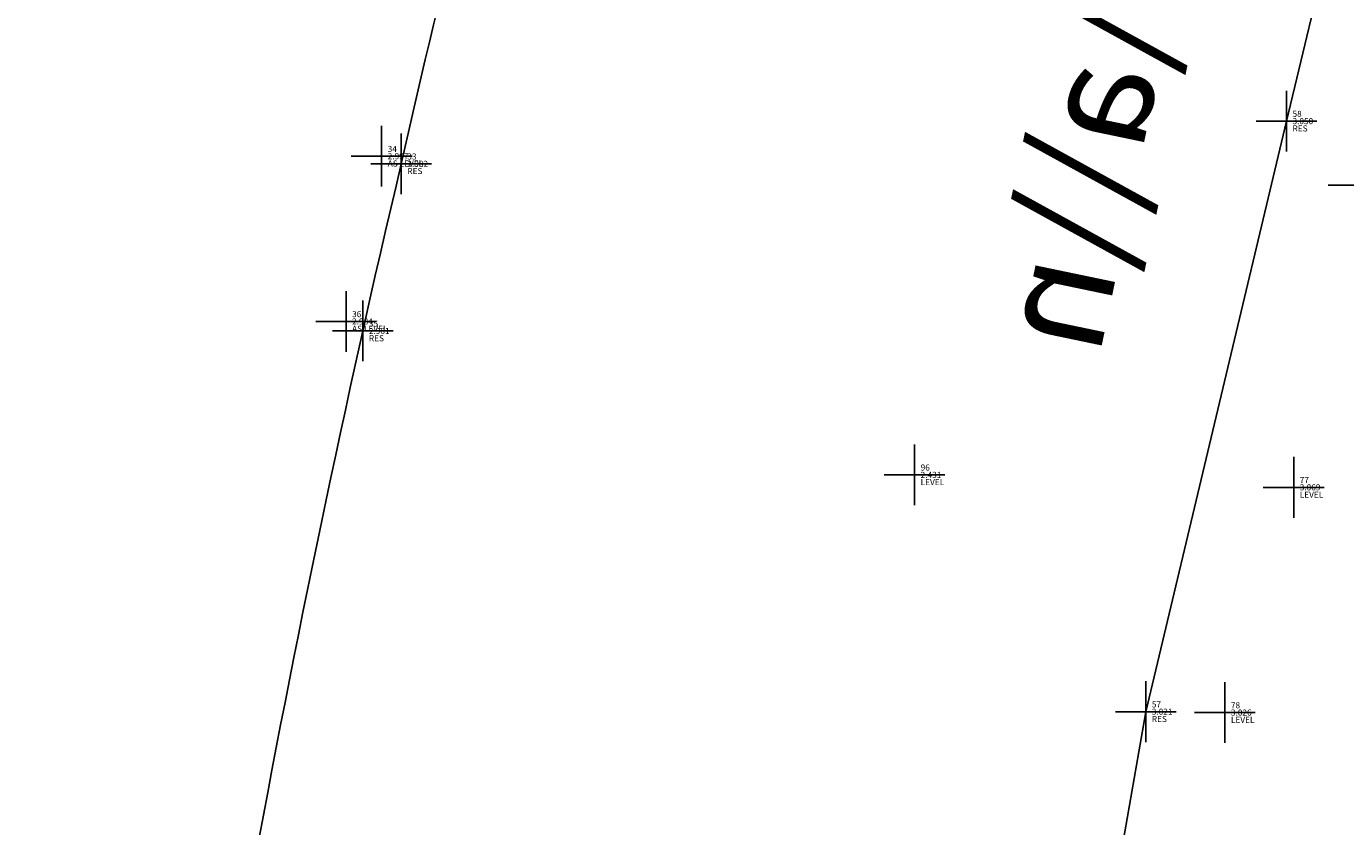
# Model space of a CAD drawing. Units: metres. Extents: x 422814 to 422947, y 2909778 to 2909881.
# Drawn here: x 422845 to 422867, y 2909819 to 2909832 of the extents above; entities that cross this region are included whole.
import ezdxf
from ezdxf.enums import TextEntityAlignment as Align

# ---------------------------------------------------------------- set-up
doc = ezdxf.new("R2010")
doc.units = ezdxf.units.M
doc.header["$PDMODE"] = 2
doc.header["$PDSIZE"] = 0.5
for name, color, linetype, true_color in [('pntdesc', 1, 'Continuous', 0xff0000), ('pntelev', 2, 'Continuous', 0xffff00), ('pntno', 3, 'Continuous', 0x00ff00)]:
    doc.layers.add(name, color=color, linetype=linetype, true_color=true_color)
doc.layers.add('RESSEF', color=210, linetype='Continuous')
doc.styles.add('ARABNEW', font='arab new.shx', dxfattribs={"height": 5})
doc.styles.get("Standard").update_dxf_attribs({"font": 'simplex.shx'})

msp = doc.modelspace()

# ---------------------------------------------------------------- linework, layer by layer
for p in [(422865.767, 2909830.711, 3.05), (422850.874, 2909830.133, 2.997), (422851.197, 2909830.009, 2.982), (422866.953, 2909829.657, 3.082), (422850.288, 2909827.413, 2.984), (422850.564, 2909827.256, 2.981), (422859.646, 2909824.887, 2.431), (422865.886, 2909824.681, 3.069), (422863.451, 2909820.987, 3.021), (422864.753, 2909820.973, 3.026)]:
    msp.add_point(p)
at = {"layer": 'RESSEF', "elevation": 2.995, "flags": 128}
msp.add_lwpolyline([(422861.107, 2909861.91, 0.015055), (422856.206, 2909848.1, 0.023983), (422851.197, 2909830.009, 0.013033), (422848.723, 2909818.168, 0.027906), (422845.842, 2909795.948), (422845.026, 2909784.978)], format="xyb", dxfattribs=at)
at = {"layer": 'RESSEF', "elevation": 3.016, "flags": 128}
msp.add_lwpolyline([(422867.251, 2909836.886), (422865.767, 2909830.711), (422863.451, 2909820.987), (422862.455, 2909815.274), (422886.469, 2909807.616)], dxfattribs=at)

# ---------------------------------------------------------------- texts
at = {"color": 0, "lineweight": 0, "style": 'ARABNEW', "text_generation_flag": 2}
msp.add_text('l\\l\\a\\\\n', height=1.8037, rotation=78.2277, dxfattribs=at).set_placement((422864.346, 2909834.786))
at = {"layer": 'pntdesc'}
for s, p in [('RES', (422865.867, 2909830.591, 3.05)), ('AS LEVEL', (422850.974, 2909830.013, 2.997)), ('RES', (422851.297, 2909829.889, 2.982)), ('AS LEVEL', (422850.388, 2909827.293, 2.984)), ('RES', (422850.664, 2909827.136, 2.981)), ('LEVEL', (422859.746, 2909824.767, 2.431)), ('LEVEL', (422865.986, 2909824.561, 3.069)), ('RES', (422863.551, 2909820.867, 3.021)), ('LEVEL', (422864.853, 2909820.853, 3.026))]:
    msp.add_text(s, height=0.1, dxfattribs=at).set_placement(p, align=Align.MIDDLE_LEFT)
at = {"layer": 'pntelev'}
for s, p in [('3.050', (422865.867, 2909830.711, 3.05)), ('2.997', (422850.974, 2909830.133, 2.997)), ('2.982', (422851.297, 2909830.009, 2.982)), ('2.984', (422850.388, 2909827.413, 2.984)), ('2.981', (422850.664, 2909827.256, 2.981)), ('2.431', (422859.746, 2909824.887, 2.431)), ('3.069', (422865.986, 2909824.681, 3.069)), ('3.021', (422863.551, 2909820.987, 3.021)), ('3.026', (422864.853, 2909820.973, 3.026))]:
    msp.add_text(s, height=0.1, dxfattribs=at).set_placement(p, align=Align.MIDDLE_LEFT)
at = {"layer": 'pntno'}
for s, p in [('58', (422865.867, 2909830.831, 3.05)), ('34', (422850.974, 2909830.253, 2.997)), ('33', (422851.297, 2909830.129, 2.982)), ('36', (422850.388, 2909827.533, 2.984)), ('35', (422850.664, 2909827.376, 2.981)), ('96', (422859.746, 2909825.007, 2.431)), ('77', (422865.986, 2909824.801, 3.069)), ('57', (422863.551, 2909821.107, 3.021)), ('78', (422864.853, 2909821.093, 3.026))]:
    msp.add_text(s, height=0.1, dxfattribs=at).set_placement(p, align=Align.MIDDLE_LEFT)

doc.saveas('drawing.dxf')
